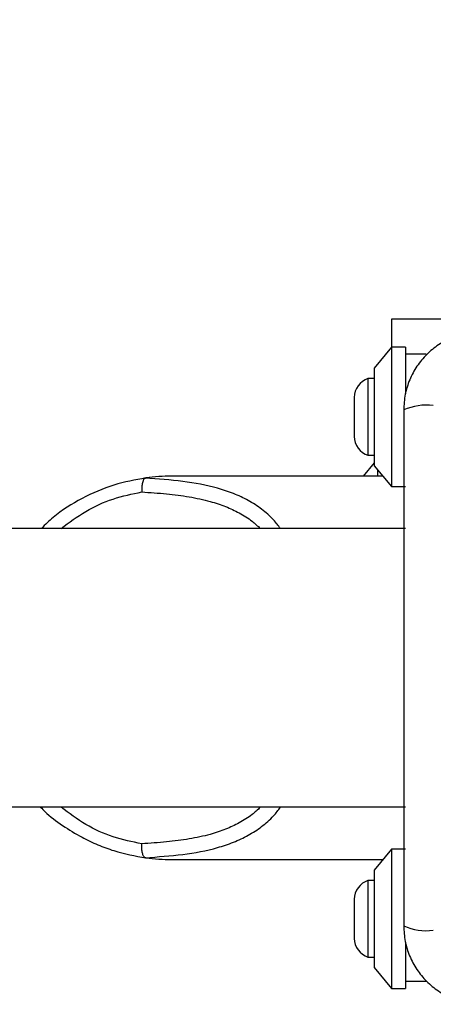
# Model space of a CAD drawing. Units: millimetres. Extents: x 18108 to 25333, y 30516 to 37741.
# Drawn here: x 21350 to 21409, y 34835 to 34976 of the extents above; entities that cross this region are included whole.
import ezdxf

# ---------------------------------------------------------------- set-up
doc = ezdxf.new("R2010")
doc.units = ezdxf.units.MM
doc.header["$LTSCALE"] = 200
doc.layers.add('OTWORY_MONTAŻOWE', color=1, linetype='Continuous')

msp = doc.modelspace()

# ---------------------------------------------------------------- linework, layer by layer
at = {"color": 7, "linetype": 'Continuous', "lineweight": 25}
for p, q in [((21403.21, 34933.16), (21403.21, 34929.16)), ((21429.84, 34933.16), (21403.21, 34933.16)), ((21403.21, 34929.16), (21400.71, 34926.16)), ((21405.21, 34929.16), (21403.21, 34929.16)), ((21403.21, 34929.16), (21403.21, 34909.16)), ((21405.21, 34929.16), (21405.21, 34928.16)), ((21408.21, 34928.16), (21405.21, 34928.16)), ((21405.21, 34928.16), (21405.21, 34922.48)), ((21400.71, 34926.16), (21400.71, 34912.16)), ((21400.71, 34924.66), (21399.84, 34924.66)), ((21399.84, 34924.66), (21399.84, 34913.66)), ((21397.88, 34921.96), (21397.88, 34916.36)), ((21399.84, 34913.66), (21400.71, 34913.66)), ((21400.71, 34912.56), (21399.13, 34910.66)), ((21400.71, 34912.16), (21403.21, 34909.16)), ((21401.96, 34910.66), (21371.71, 34910.66)), ((21401.21, 34911.56), (21401.21, 34910.66)), ((21403.21, 34909.16), (21405.21, 34909.16)), ((21405.21, 34903.16), (21243.21, 34903.16)), ((21405.21, 34863.16), (21243.21, 34863.16)), ((21403.21, 34857.16), (21400.71, 34854.16)), ((21405.21, 34857.16), (21403.21, 34857.16)), ((21403.21, 34857.16), (21403.21, 34837.16)), ((21371.71, 34855.66), (21401.96, 34855.66)), ((21400.71, 34854.16), (21400.71, 34840.16)), ((21400.71, 34852.66), (21399.84, 34852.66)), ((21399.84, 34852.66), (21399.84, 34841.66)), ((21397.88, 34849.96), (21397.88, 34844.36)), ((21405.21, 34843.83), (21405.21, 34838.16)), ((21399.84, 34841.66), (21400.71, 34841.66)), ((21400.71, 34840.16), (21403.21, 34837.16)), ((21403.21, 34837.16), (21405.21, 34837.16)), ((21408.21, 34838.16), (21405.21, 34838.16)), ((21405.21, 34838.16), (21405.21, 34837.16))]:
    msp.add_line(p, q, dxfattribs=at)
for centre, radius, start, end in [((21400.72, 34921.96), 2.84, 107.9848, 180), ((21408.28, 34912.58), 8.27, 83.5415, 113.6443), ((21400.72, 34916.36), 2.84, 180, 252.0152), ((21371.71, 34883.16), 27.5, 90, 97.8059), ((21371.71, 34883.16), 27.5, 262.1941, 270), ((21400.72, 34849.96), 2.84, 107.9848, 180), ((21408.28, 34853.73), 8.27, 246.3525, 276.4602), ((21400.72, 34844.36), 2.84, 180, 252.0152)]:
    msp.add_arc(centre, radius, start, end, dxfattribs=at)
for points, knots in [([(21416.21, 34931.41), (21415.46, 34931.36), (21413.99, 34931.28), (21411.86, 34930.6), (21409.92, 34929.57), (21408.21, 34928.16), (21406.8, 34926.46), (21405.77, 34924.51), (21405.09, 34922.38), (21405, 34920.91), (21404.96, 34920.16)], [0, 0, 0, 0, 0.127825, 0.250005, 0.375729, 0.499756, 0.623752, 0.749432, 0.871884, 1, 1, 1, 1]), ([(21404.96, 34920.16), (21404.96, 34914.01), (21404.96, 34901.72), (21404.96, 34883.16), (21404.96, 34864.6), (21404.96, 34852.3), (21404.96, 34846.16)], [0, 0, 0, 0, 0.249998, 0.5, 0.749999, 1, 1, 1, 1]), ([(21367.98, 34910.4), (21366.44, 34910.12), (21363.32, 34909.54), (21358.8, 34907.56), (21355.27, 34905.41), (21353.55, 34903.7), (21353, 34903.16)], [0, 0, 0, 0, 0.283335, 0.575949, 0.865405, 1, 1, 1, 1]), ([(21367.88, 34910.38), (21367.9, 34910.39), (21367.92, 34910.39), (21367.97, 34910.4), (21367.98, 34910.4)], [0, 0, 0, 0, 0.739241, 1, 1, 1, 1]), ([(21367.88, 34910.38), (21367.8, 34910.32), (21367.65, 34910.21), (21367.49, 34909.74), (21367.4, 34909.16), (21367.38, 34908.71), (21367.38, 34908.47), (21367.39, 34908.41), (21367.39, 34908.4), (21367.39, 34908.39), (21367.39, 34908.39), (21367.39, 34908.39), (21367.39, 34908.39), (21367.39, 34908.39), (21367.39, 34908.39), (21367.39, 34908.39)], [0, 0, 0, 0, 0.245073, 0.499381, 0.749364, 0.937125, 0.984216, 0.995986, 0.998949, 0.999706, 0.999899, 0.999946, 0.999956, 0.999979, 1, 1, 1, 1]), ([(21352.89, 34863.16), (21353.09, 34862.96), (21354.04, 34861.98), (21356.02, 34860.52), (21358.59, 34858.93), (21361.07, 34857.76), (21364.12, 34856.62), (21366.44, 34856.19), (21367.98, 34855.91)], [0, 0, 0, 0, 0.048033, 0.2376, 0.426707, 0.573782, 0.718164, 1, 1, 1, 1]), ([(21367.88, 34855.93), (21367.8, 34855.99), (21367.65, 34856.1), (21367.49, 34856.56), (21367.38, 34857.17), (21367.39, 34857.65), (21367.39, 34857.92)], [0, 0, 0, 0, 0.24623, 0.499682, 0.722442, 1, 1, 1, 1]), ([(21367.98, 34855.91), (21367.95, 34855.92), (21367.91, 34855.92), (21367.88, 34855.93), (21367.88, 34855.93)], [0, 0, 0, 0, 0.739582, 1, 1, 1, 1]), ([(21404.96, 34846.16), (21405, 34845.4), (21405.09, 34843.93), (21405.76, 34841.81), (21406.8, 34839.87), (21408.2, 34838.15), (21409.91, 34836.75), (21411.85, 34835.71), (21413.98, 34835.04), (21415.46, 34834.95), (21416.21, 34834.91)], [0, 0, 0, 0, 0.127826, 0.250004, 0.375728, 0.499755, 0.623751, 0.749431, 0.871885, 1, 1, 1, 1])]:
    msp.add_open_spline(points, degree=3, knots=knots, dxfattribs=at)
at = {"color": 1, "linetype": 'Continuous', "lineweight": 25}
for points, knots in [([(21387.29, 34903.16), (21386.97, 34903.57), (21386.16, 34904.62), (21384.62, 34905.96), (21382.7, 34907.21), (21380.58, 34908.2), (21377.54, 34909.21), (21373.38, 34910), (21369.71, 34910.26), (21367.88, 34910.38)], [0, 0, 0, 0, 0.078802, 0.196269, 0.313335, 0.428751, 0.544953, 0.773666, 1, 1, 1, 1]), ([(21355.83, 34903.16), (21356.98, 34904.02), (21359.29, 34905.75), (21363.27, 34907.54), (21366.01, 34908.11), (21367.39, 34908.39)], [0, 0, 0, 0, 0.3297429, 0.663867, 1, 1, 1, 1]), ([(21367.39, 34908.39), (21368.58, 34908.32), (21370.93, 34908.17), (21374.21, 34907.73), (21377.04, 34907.13), (21379.42, 34906.35), (21381.43, 34905.41), (21383.1, 34904.37), (21384.02, 34903.51), (21384.4, 34903.16)], [0, 0, 0, 0, 0.1771105, 0.3475636, 0.5151469, 0.6477989, 0.7736387, 0.9057016, 1, 1, 1, 1]), ([(21367.39, 34857.92), (21366.01, 34858.21), (21363.27, 34858.77), (21359.29, 34860.56), (21356.98, 34862.3), (21355.83, 34863.16)], [0, 0, 0, 0, 0.336135, 0.670259, 1, 1, 1, 1]), ([(21384.4, 34863.16), (21384.02, 34862.8), (21383.1, 34861.94), (21381.43, 34860.91), (21379.42, 34859.97), (21377.04, 34859.18), (21374.21, 34858.58), (21370.93, 34858.15), (21368.58, 34858), (21367.39, 34857.92)], [0, 0, 0, 0, 0.094303, 0.226361, 0.352205, 0.484853, 0.652441, 0.822891, 1, 1, 1, 1]), ([(21367.88, 34855.93), (21369.71, 34856.06), (21373.38, 34856.31), (21377.54, 34857.1), (21380.58, 34858.11), (21382.7, 34859.1), (21384.62, 34860.36), (21386.16, 34861.7), (21386.97, 34862.74), (21387.29, 34863.16)], [0, 0, 0, 0, 0.226334, 0.455048, 0.57125, 0.686665, 0.803734, 0.921199, 1, 1, 1, 1])]:
    msp.add_open_spline(points, degree=3, knots=knots, dxfattribs=at)
at = {"layer": 'OTWORY_MONTAŻOWE'}
msp.add_circle((21453.21, 34883.16), 200, dxfattribs=at)

doc.saveas('drawing.dxf')
